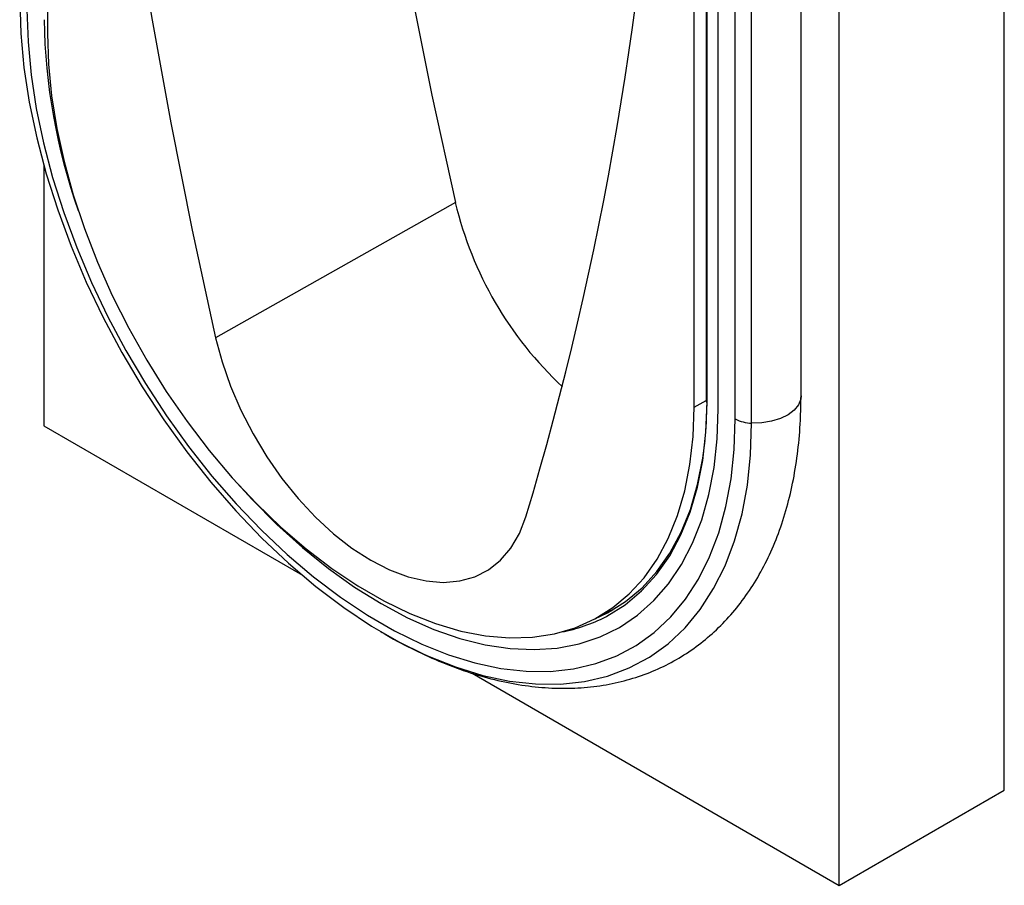
# Model space of a CAD drawing. Units: millimetres. Extents: x -245 to 440, y -159 to 370.
# Drawn here: x -240 to -122, y -159 to -55 of the extents above; entities that cross this region are included whole.
import ezdxf

# ---------------------------------------------------------------- set-up
doc = ezdxf.new("R2010")
doc.units = ezdxf.units.MM
doc.layers.add('132726', color=7, linetype='Continuous')

# ---------------------------------------------------------------- blocks, each defined once
blk = doc.blocks.new('1038154-M_003_ISO_view')
for p, q in [((-114.81, 10.83), (-114.81, -111.44)), ((0, -202.18), (0, 0)), ((-19.8, -213.61), (-19.8, -32.92)), ((-37.22, -156.23), (-37.22, -33.96)), ((-35.76, -33.24), (-35.76, -155.57)), ((-35.67, -155.69), (-35.67, -33.29)), ((-34.33, -156.47), (-34.33, -34.07)), ((-32.29, -157.65), (-32.29, -35.25)), ((-24.39, -154.9), (-24.39, -35.43)), ((-30.32, -158.15), (-30.32, -36.39)), ((-115.26, -127.19), (-115.26, -158.5)), ((-65.87, -131.7), (-94.63, -147.93)), ((-37.22, -156.23), (-35.76, -155.43)), ((-35.79, -158.87), (-35.67, -155.45)), ((-115.26, -158.5), (-84.21, -176.42)), ((-49.1, -181.63), (-47.21, -180.62)), ((-63.87, -188.16), (-19.8, -213.61)), ((-19.8, -213.61), (0, -202.18))]:
    blk.add_line(p, q)
at = {"flags": 128}
for points in [[(-81.56, -24.9), (-81.16, -30.97), (-80.16, -43.21), (-78.9, -55.57), (-77.37, -68.03), (-75.59, -80.6), (-73.54, -93.26), (-71.24, -106), (-68.68, -118.82), (-65.87, -131.7)], [(-110.68, -34.76), (-109.95, -46.9), (-108.95, -59.18), (-107.68, -71.57), (-106.16, -84.07), (-104.37, -96.67), (-102.32, -109.37), (-100.01, -122.15), (-97.45, -135), (-94.63, -147.93)], [(-118.14, -107.45), (-118.01, -111.41), (-117.63, -115.49), (-116.99, -119.67), (-116.1, -123.93), (-114.96, -128.25), (-113.58, -132.58), (-111.98, -136.93), (-110.15, -141.24), (-108.11, -145.51), (-105.87, -149.7), (-103.45, -153.79), (-100.85, -157.76), (-98.1, -161.59), (-95.21, -165.24), (-92.19, -168.7), (-89.07, -171.96), (-85.87, -174.98), (-82.59, -177.76), (-79.26, -180.27), (-75.91, -182.5), (-72.55, -184.45), (-69.82, -185.8)], [(-117.27, -108.59), (-117.14, -112.42), (-116.77, -116.37), (-116.15, -120.41), (-115.29, -124.54), (-114.19, -128.71), (-112.86, -132.91), (-111.3, -137.11), (-109.53, -141.28), (-107.56, -145.41), (-105.39, -149.47), (-103.05, -153.43), (-100.54, -157.27), (-97.87, -160.97), (-95.08, -164.51), (-92.16, -167.86), (-89.14, -171.01), (-86.04, -173.93), (-82.87, -176.62), (-79.65, -179.05), (-76.4, -181.21), (-73.15, -183.09), (-69.9, -184.67), (-66.69, -185.96), (-63.52, -186.93), (-60.41, -187.59), (-57.39, -187.93), (-54.48, -187.94), (-51.68, -187.64), (-49.02, -187.01), (-46.51, -186.07), (-44.16, -184.82), (-42, -183.26), (-40.02, -181.41), (-38.25, -179.28), (-36.7, -176.87), (-35.37, -174.21), (-34.27, -171.31), (-33.4, -168.18), (-32.78, -164.85), (-32.41, -161.33), (-32.29, -157.65)], [(-114.81, -111.44), (-114.68, -115.11), (-114.31, -118.91), (-113.68, -122.81), (-112.81, -126.78), (-111.71, -130.79), (-110.37, -134.82), (-108.8, -138.85), (-107.03, -142.84), (-105.05, -146.78), (-102.89, -150.63), (-100.55, -154.37), (-98.05, -157.98), (-95.41, -161.43), (-92.65, -164.71), (-89.77, -167.78), (-86.81, -170.63), (-83.77, -173.25), (-80.69, -175.61), (-77.58, -177.69), (-74.45, -179.5), (-71.34, -181.01), (-68.25, -182.21), (-65.22, -183.1), (-62.26, -183.66), (-59.38, -183.91), (-56.62, -183.83), (-53.98, -183.43), (-51.48, -182.7), (-49.14, -181.66), (-46.97, -180.3), (-45, -178.65), (-43.22, -176.71), (-41.66, -174.48), (-40.32, -172), (-39.21, -169.26), (-38.35, -166.3), (-37.72, -163.13), (-37.34, -159.76), (-37.22, -156.23)], [(-94.63, -147.93), (-93.85, -150.82), (-92.83, -153.73), (-91.59, -156.62), (-90.13, -159.45), (-88.49, -162.19), (-86.68, -164.79), (-84.72, -167.21), (-82.65, -169.44), (-80.49, -171.43), (-78.27, -173.17), (-76.01, -174.62), (-73.76, -175.77), (-71.54, -176.6), (-69.38, -177.1), (-67.31, -177.27), (-65.35, -177.1), (-63.54, -176.59), (-61.9, -175.76), (-60.44, -174.6), (-59.2, -173.15), (-58.18, -171.41), (-57.4, -169.41)], [(-47.83, -181.39), (-47.69, -181.32), (-45.51, -179.96), (-43.52, -178.29), (-41.73, -176.33), (-40.15, -174.09), (-38.8, -171.58), (-37.69, -168.83), (-36.81, -165.84), (-36.18, -162.64), (-35.8, -159.25), (-35.67, -155.69)], [(-24.39, -154.9), (-24.43, -155.27), (-24.7, -155.96), (-25.21, -156.59), (-25.95, -157.15), (-26.87, -157.6), (-27.94, -157.92), (-29.11, -158.11), (-30.32, -158.15)], [(-92.53, -164.83), (-90.25, -167.33), (-87.28, -170.32), (-84.22, -173.08), (-81.1, -175.6), (-77.95, -177.85), (-74.78, -179.82), (-71.6, -181.51), (-68.45, -182.9), (-65.33, -183.98), (-62.28, -184.75), (-59.3, -185.2), (-56.41, -185.33), (-53.64, -185.14), (-51, -184.63), (-48.51, -183.8), (-46.18, -182.66), (-44.02, -181.21), (-42.05, -179.46), (-40.29, -177.43), (-38.74, -175.13), (-37.41, -172.56), (-36.31, -169.76), (-35.45, -166.73), (-34.83, -163.49), (-34.45, -160.06), (-34.33, -156.47)], [(-92.53, -164.83), (-90.25, -167.33), (-87.28, -170.32), (-84.22, -173.08), (-81.1, -175.6), (-77.95, -177.85), (-74.78, -179.82), (-71.6, -181.51), (-68.45, -182.9), (-65.33, -183.98), (-62.28, -184.75), (-59.3, -185.2), (-56.41, -185.33), (-53.64, -185.14), (-51, -184.63), (-48.51, -183.8), (-46.18, -182.66), (-44.02, -181.21), (-42.05, -179.46), (-40.29, -177.43), (-38.74, -175.13), (-37.41, -172.56), (-36.31, -169.76), (-35.45, -166.73), (-34.83, -163.49), (-34.45, -160.06), (-34.33, -156.47)], [(-69.82, -185.8), (-69.19, -186.08), (-65.87, -187.41), (-62.59, -188.42), (-59.39, -189.1), (-56.27, -189.45), (-53.25, -189.46), (-50.36, -189.15), (-47.61, -188.5), (-45.01, -187.53), (-42.59, -186.23), (-40.35, -184.62), (-38.31, -182.71), (-36.48, -180.51), (-34.88, -178.02), (-33.5, -175.27), (-32.36, -172.27), (-31.47, -169.04), (-30.83, -165.6), (-30.44, -161.96), (-30.32, -158.15)], [(-49.14, -181.66), (-47.62, -180.94), (-45.45, -179.58), (-43.47, -177.92), (-41.69, -175.97), (-40.13, -173.75), (-38.79, -171.25), (-37.67, -168.51), (-36.8, -165.54), (-36.18, -162.36), (-35.91, -160.26)], [(-48.63, -181.39), (-47.26, -180.73), (-46.89, -180.52)]]:
    blk.add_lwpolyline(points, dxfattribs=at)
for centre, radius, start, end in [((-433.32, -56.95), 392.39, 343.3441, 357.3945), ((-43.08, -108.63), 72.15, 180.9085, 199.4363), ((-22.96, -121.53), 44.1, 193.34, 227.0546), ((-35.61, -155.55), 0.151, 185.6948, 245.6253), ((-30.27, -153.9), 4.26, 241.8023, 269.4435), ((-56.7, -164.22), 19.33, 280.6658, 297.3312)]:
    blk.add_arc(centre, radius, start, end)
blk.add_open_spline([(-74.81, -183.15), (-74.58, -183.3), (-73.24, -184.14), (-70.77, -185.41), (-67.43, -186.93), (-64.09, -188.15), (-60.77, -189.07), (-57.5, -189.69), (-54.28, -189.99), (-51.16, -189.98), (-48.15, -189.66), (-45.26, -189.03), (-42.52, -188.11), (-39.94, -186.91), (-37.53, -185.43), (-35.3, -183.7), (-33.25, -181.71), (-31.4, -179.48), (-29.74, -177.01), (-28.3, -174.32), (-27.06, -171.4), (-26.05, -168.28), (-25.27, -164.96), (-24.73, -161.47), (-24.44, -158.11), (-24.41, -155.87), (-24.39, -154.9)], degree=3, knots=[0, 0, 0, 0, 0.0097595, 0.0549253, 0.1001249, 0.1452867, 0.1903237, 0.2351231, 0.2795565, 0.3235017, 0.3668715, 0.4096395, 0.4518536, 0.4936323, 0.5351468, 0.5765813, 0.6180891, 0.6598619, 0.7020535, 0.7447627, 0.788023, 0.8318046, 0.8760278, 0.9205855, 0.9653665, 1, 1, 1, 1])

msp = doc.modelspace()

# ---------------------------------------------------------------- block references
at = {"layer": '132726'}
msp.add_blockref('1038154-M_003_ISO_view', (-121.61, 54.877), dxfattribs=at)

doc.saveas('drawing.dxf')
